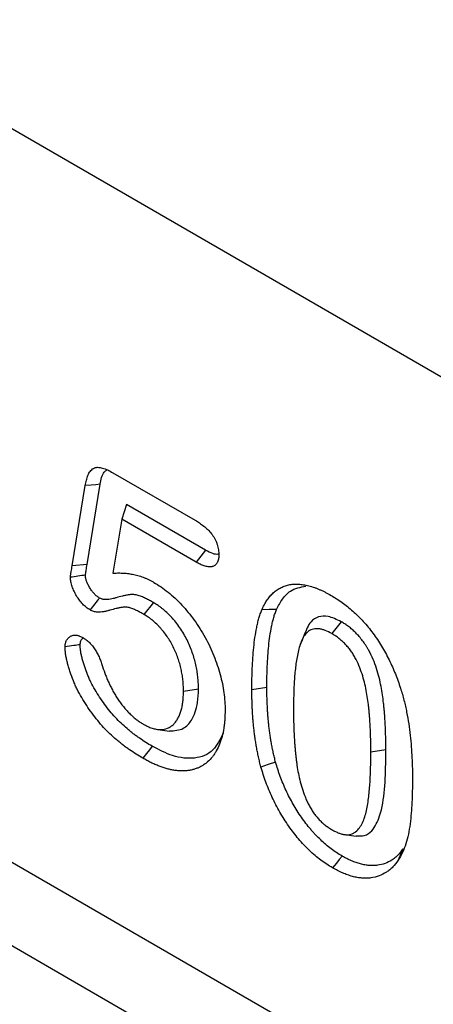
# Model space of a CAD drawing. Extents: x 77302 to 78972, y -7184 to -5194.
# Drawn here: x 78631 to 78659, y -6846 to -6781 of the extents above; entities that cross this region are included whole.
import ezdxf

# ---------------------------------------------------------------- set-up
doc = ezdxf.new("R2010")
doc.units = 0
doc.layers.add('DUENN', color=4, linetype='CONTINUOUS')
doc.layers.add('SICHTBAR', color=7, linetype='CONTINUOUS')

msp = doc.modelspace()

# ---------------------------------------------------------------- linework, layer by layer
at = {"layer": 'DUENN'}
for p, q in [((78701.895, -6883.3), (78441.179, -6732.792)), ((78637.481, -6811.207), (78642.898, -6814.334)), ((78634.802, -6817.323), (78635.666, -6812.051)), ((78635.784, -6817.238), (78636.647, -6811.97)), ((78638.38, -6813.296), (78638.059, -6814.25)), ((78643.578, -6816.297), (78638.38, -6813.296)), ((78638.059, -6814.25), (78637.472, -6817.806)), ((78642.959, -6817.079), (78638.059, -6814.25)), ((78635.784, -6817.238), (78634.802, -6817.323)), ((78640.156, -6819.74), (78639.525, -6820.516)), ((78652.495, -6820.993), (78651.871, -6821.772)), ((78643.109, -6825.416), (78642.122, -6825.568)), ((78647.606, -6825.319), (78646.619, -6825.472)), ((78640.447, -6828.066), (78641.207, -6828.17)), ((78655.428, -6829.396), (78654.441, -6829.55)), ((78652.726, -6834.971), (78653.48, -6835.074)), ((78656.551, -6835.913), (78656.24, -6836.661))]:
    msp.add_line(p, q, dxfattribs=at)
at = {"layer": 'DUENN', "flags": 128}
for points in [[(78636.647, -6811.97), (78636.353, -6811.994), (78636.058, -6812.018), (78635.666, -6812.051)], [(78643.578, -6816.297), (78643.269, -6816.688), (78642.959, -6817.079)], [(78648.238, -6820.188), (78647.757, -6820.196), (78647.276, -6820.203)], [(78650.06, -6821.859), (78649.92, -6822.201), (78649.78, -6822.544)], [(78640.066, -6829.172), (78639.879, -6829.406), (78639.692, -6829.64), (78639.443, -6829.952)], [(78648.178, -6830.218), (78647.697, -6830.375), (78647.215, -6830.533)], [(78652.555, -6836.382), (78652.366, -6836.615), (78652.178, -6836.848), (78651.926, -6837.159)]]:
    msp.add_lwpolyline(points, dxfattribs=at)
at = {"layer": 'DUENN'}
for points, knots in [([(78635.666, -6812.051), (78635.688, -6811.934), (78635.71, -6811.817), (78635.752, -6811.648), (78635.767, -6811.594), (78635.801, -6811.487), (78635.82, -6811.436), (78635.883, -6811.287), (78635.932, -6811.196), (78636.021, -6811.077), (78636.053, -6811.04), (78636.122, -6810.975), (78636.16, -6810.946), (78636.241, -6810.9), (78636.285, -6810.883), (78636.355, -6810.865), (78636.379, -6810.86), (78636.428, -6810.854), (78636.453, -6810.852), (78636.529, -6810.851), (78636.582, -6810.856), (78636.69, -6810.873), (78636.745, -6810.886), (78636.856, -6810.916), (78636.912, -6810.935), (78637.025, -6810.978), (78637.081, -6811.002), (78637.252, -6811.082), (78637.367, -6811.145), (78637.481, -6811.207)], [0, 0, 0, 0, 0.125, 0.125, 0.1875, 0.1875, 0.25, 0.25, 0.375, 0.375, 0.4375, 0.4375, 0.5, 0.5, 0.5625, 0.5625, 0.59375, 0.59375, 0.625, 0.625, 0.6875, 0.6875, 0.75, 0.75, 0.8125, 0.8125, 0.875, 0.875, 1, 1, 1, 1]), ([(78636.647, -6811.97), (78636.702, -6811.661), (78636.774, -6811.259), (78637.02, -6811.062), (78637.077, -6811.017)], [0, 0, 0, 0, 0.768074, 1, 1, 1, 1]), ([(78642.898, -6814.334), (78642.991, -6814.391), (78643.084, -6814.447), (78643.223, -6814.538), (78643.269, -6814.57), (78643.361, -6814.636), (78643.407, -6814.671), (78643.544, -6814.78), (78643.635, -6814.859), (78643.81, -6815.033), (78643.895, -6815.127), (78644.014, -6815.279), (78644.052, -6815.332), (78644.124, -6815.442), (78644.158, -6815.499), (78644.221, -6815.614), (78644.249, -6815.673), (78644.3, -6815.793), (78644.322, -6815.853), (78644.361, -6815.973), (78644.378, -6816.033), (78644.406, -6816.152), (78644.418, -6816.211), (78644.442, -6816.383), (78644.446, -6816.493), (78644.45, -6816.603)], [0, 0, 0, 0, 0.125, 0.125, 0.1875, 0.1875, 0.25, 0.25, 0.375, 0.375, 0.5, 0.5, 0.5625, 0.5625, 0.625, 0.625, 0.6875, 0.6875, 0.75, 0.75, 0.8125, 0.8125, 0.875, 0.875, 1, 1, 1, 1]), ([(78644.447, -6816.532), (78644.425, -6816.542), (78644.32, -6816.594), (78644.014, -6816.525), (78643.74, -6816.381), (78643.578, -6816.297)], [0, 0, 0, 0, 0.094751, 0.468507, 1, 1, 1, 1]), ([(78644.45, -6816.603), (78644.448, -6816.653), (78644.445, -6816.702), (78644.439, -6816.775), (78644.437, -6816.799), (78644.43, -6816.847), (78644.427, -6816.87), (78644.413, -6816.938), (78644.402, -6816.98), (78644.372, -6817.06), (78644.354, -6817.097), (78644.313, -6817.164), (78644.289, -6817.194), (78644.238, -6817.248), (78644.21, -6817.273), (78644.151, -6817.316), (78644.12, -6817.334), (78644.069, -6817.355), (78644.052, -6817.362), (78644.017, -6817.372), (78643.999, -6817.376), (78643.906, -6817.394), (78643.826, -6817.395), (78643.661, -6817.377), (78643.576, -6817.356), (78643.402, -6817.298), (78643.314, -6817.26), (78643.137, -6817.174), (78643.048, -6817.127), (78642.959, -6817.079)], [0, 0, 0, 0, 0.0625, 0.0625, 0.09375, 0.09375, 0.125, 0.125, 0.1875, 0.1875, 0.25, 0.25, 0.3125, 0.3125, 0.375, 0.375, 0.4375, 0.4375, 0.46875, 0.46875, 0.5, 0.5, 0.625, 0.625, 0.75, 0.75, 0.875, 0.875, 1, 1, 1, 1]), ([(78634.689, -6818.077), (78634.69, -6818.06), (78634.691, -6818.044), (78634.694, -6818.011), (78634.696, -6817.995), (78634.702, -6817.947), (78634.707, -6817.916), (78634.714, -6817.869), (78634.717, -6817.853), (78634.722, -6817.822), (78634.724, -6817.807), (78634.732, -6817.76), (78634.737, -6817.729), (78634.762, -6817.573), (78634.782, -6817.448), (78634.802, -6817.323)], [0, 0, 0, 0, 0.0625, 0.0625, 0.125, 0.125, 0.25, 0.25, 0.3125, 0.3125, 0.375, 0.375, 0.5, 0.5, 1, 1, 1, 1]), ([(78635.677, -6817.93), (78635.677, -6817.925), (78635.677, -6817.92), (78635.679, -6817.902), (78635.68, -6817.891), (78635.685, -6817.855), (78635.689, -6817.828), (78635.696, -6817.784), (78635.698, -6817.768), (78635.703, -6817.737), (78635.706, -6817.722), (78635.714, -6817.675), (78635.719, -6817.644), (78635.744, -6817.488), (78635.764, -6817.362), (78635.784, -6817.238)], [0.0392337, 0.0392337, 0.0392337, 0.0392337, 0.0625, 0.0625, 0.125, 0.125, 0.25, 0.25, 0.3125, 0.3125, 0.375, 0.375, 0.5, 0.5, 0.9986681, 0.9986681, 0.9986681, 0.9986681]), ([(78635.677, -6817.93), (78635.512, -6817.954), (78635.347, -6817.979), (78635.183, -6818.003), (78635.018, -6818.028), (78634.853, -6818.052), (78634.689, -6818.077)], [0, 0, 0, 0, 0.000693303, 0.000693303, 0.000693303, 0.001386605, 0.001386605, 0.001386605, 0.001386605]), ([(78635.978, -6820.218), (78635.897, -6820.166), (78635.815, -6820.113), (78635.696, -6820.02), (78635.656, -6819.986), (78635.578, -6819.915), (78635.54, -6819.877), (78635.426, -6819.759), (78635.354, -6819.673), (78635.218, -6819.492), (78635.155, -6819.396), (78635.065, -6819.249), (78635.036, -6819.199), (78634.981, -6819.098), (78634.955, -6819.048), (78634.88, -6818.893), (78634.835, -6818.789), (78634.762, -6818.579), (78634.733, -6818.473), (78634.711, -6818.346), (78634.708, -6818.321), (78634.702, -6818.271), (78634.7, -6818.247), (78634.694, -6818.173), (78634.691, -6818.125), (78634.689, -6818.077)], [0, 0, 0, 0, 0.125, 0.125, 0.1875, 0.1875, 0.25, 0.25, 0.375, 0.375, 0.5, 0.5, 0.5625, 0.5625, 0.625, 0.625, 0.75, 0.75, 0.875, 0.875, 0.90625, 0.90625, 0.9375, 0.9375, 1, 1, 1, 1]), ([(78636.598, -6819.435), (78636.529, -6819.39), (78636.47, -6819.351), (78636.397, -6819.294), (78636.371, -6819.272), (78636.317, -6819.223), (78636.29, -6819.197), (78636.21, -6819.113), (78636.158, -6819.051), (78636.061, -6818.921), (78636.013, -6818.85), (78635.944, -6818.735), (78635.921, -6818.696), (78635.879, -6818.619), (78635.859, -6818.58), (78635.803, -6818.466), (78635.771, -6818.391), (78635.722, -6818.25), (78635.704, -6818.183), (78635.692, -6818.111), (78635.69, -6818.096), (78635.686, -6818.064), (78635.684, -6818.046), (78635.68, -6817.998), (78635.678, -6817.966), (78635.677, -6817.93)], [0.0141803, 0.0141803, 0.0141803, 0.0141803, 0.125, 0.125, 0.1875, 0.1875, 0.25, 0.25, 0.375, 0.375, 0.5, 0.5, 0.5625, 0.5625, 0.625, 0.625, 0.75, 0.75, 0.875, 0.875, 0.90625, 0.90625, 0.9375, 0.9375, 0.9860254, 0.9860254, 0.9860254, 0.9860254]), ([(78637.472, -6817.806), (78637.576, -6817.8), (78637.68, -6817.794), (78637.839, -6817.79), (78637.892, -6817.79), (78637.999, -6817.792), (78638.053, -6817.794), (78638.161, -6817.799), (78638.216, -6817.803), (78638.325, -6817.811), (78638.38, -6817.817), (78638.491, -6817.829), (78638.546, -6817.837), (78638.658, -6817.855), (78638.714, -6817.865), (78638.828, -6817.888), (78638.884, -6817.9), (78638.999, -6817.927), (78639.056, -6817.941), (78639.171, -6817.973), (78639.229, -6817.99), (78639.345, -6818.029), (78639.404, -6818.049), (78639.521, -6818.093), (78639.58, -6818.116), (78639.698, -6818.165), (78639.757, -6818.191), (78639.846, -6818.233), (78639.875, -6818.247), (78639.935, -6818.277), (78639.964, -6818.293), (78640.054, -6818.34), (78640.113, -6818.373), (78640.173, -6818.406)], [0, 0, 0, 0, 0.125, 0.125, 0.1875, 0.1875, 0.25, 0.25, 0.3125, 0.3125, 0.375, 0.375, 0.4375, 0.4375, 0.5, 0.5, 0.5625, 0.5625, 0.625, 0.625, 0.6875, 0.6875, 0.75, 0.75, 0.8125, 0.8125, 0.875, 0.875, 0.90625, 0.90625, 0.9375, 0.9375, 1, 1, 1, 1]), ([(78640.173, -6818.406), (78640.331, -6818.503), (78640.489, -6818.6), (78640.802, -6818.812), (78640.957, -6818.928), (78641.263, -6819.175), (78641.415, -6819.306), (78641.716, -6819.587), (78641.865, -6819.738), (78642.302, -6820.208), (78642.577, -6820.542), (78642.963, -6821.074), (78643.087, -6821.256), (78643.326, -6821.633), (78643.441, -6821.829), (78643.656, -6822.222), (78643.757, -6822.42), (78643.948, -6822.82), (78644.037, -6823.022), (78644.202, -6823.428), (78644.277, -6823.635), (78644.415, -6824.046), (78644.478, -6824.25), (78644.643, -6824.858), (78644.726, -6825.258), (78644.809, -6825.85), (78644.829, -6826.044), (78644.853, -6826.424), (78644.856, -6826.609), (78644.86, -6826.795)], [0, 0, 0, 0, 0.0625, 0.0625, 0.125, 0.125, 0.1875, 0.1875, 0.25, 0.25, 0.375, 0.375, 0.4375, 0.4375, 0.5, 0.5, 0.5625, 0.5625, 0.625, 0.625, 0.6875, 0.6875, 0.75, 0.75, 0.875, 0.875, 0.9375, 0.9375, 1, 1, 1, 1]), ([(78647.276, -6820.203), (78647.324, -6820.101), (78647.372, -6819.998), (78647.45, -6819.851), (78647.477, -6819.803), (78647.532, -6819.709), (78647.561, -6819.663), (78647.649, -6819.528), (78647.712, -6819.442), (78647.844, -6819.281), (78647.914, -6819.205), (78648.062, -6819.064), (78648.139, -6818.999), (78648.301, -6818.88), (78648.385, -6818.827), (78648.562, -6818.733), (78648.653, -6818.691), (78648.843, -6818.623), (78648.942, -6818.595), (78649.144, -6818.552), (78649.248, -6818.537), (78649.408, -6818.526), (78649.462, -6818.525), (78649.572, -6818.524), (78649.627, -6818.525), (78649.738, -6818.53), (78649.794, -6818.534), (78649.907, -6818.544), (78649.964, -6818.552), (78650.079, -6818.57), (78650.138, -6818.582), (78650.255, -6818.608), (78650.314, -6818.622), (78650.432, -6818.653), (78650.491, -6818.669), (78650.61, -6818.705), (78650.67, -6818.724), (78650.79, -6818.766), (78650.85, -6818.789), (78650.971, -6818.837), (78651.032, -6818.862), (78651.153, -6818.915), (78651.214, -6818.943), (78651.336, -6819.001), (78651.397, -6819.031), (78651.581, -6819.126), (78651.703, -6819.194), (78651.826, -6819.262)], [0, 0, 0, 0, 0.0625, 0.0625, 0.09375, 0.09375, 0.125, 0.125, 0.1875, 0.1875, 0.25, 0.25, 0.3125, 0.3125, 0.375, 0.375, 0.4375, 0.4375, 0.5, 0.5, 0.5625, 0.5625, 0.59375, 0.59375, 0.625, 0.625, 0.65625, 0.65625, 0.6875, 0.6875, 0.71875, 0.71875, 0.75, 0.75, 0.78125, 0.78125, 0.8125, 0.8125, 0.84375, 0.84375, 0.875, 0.875, 0.90625, 0.90625, 0.9375, 0.9375, 1, 1, 1, 1]), ([(78648.238, -6820.188), (78648.362, -6819.953), (78648.61, -6819.482), (78649.2, -6818.846), (78649.805, -6818.725), (78650.166, -6818.653)], [0, 0, 0, 0, 0.288889, 0.57676, 1, 1, 1, 1]), ([(78636.598, -6819.435), (78636.495, -6819.566), (78636.391, -6819.696), (78636.288, -6819.827), (78636.185, -6819.957), (78636.081, -6820.088), (78635.978, -6820.218)], [0, 0, 0, 0, 0.000693328, 0.000693328, 0.000693328, 0.001386656, 0.001386656, 0.001386656, 0.001386656]), ([(78640.156, -6819.74), (78640.153, -6819.739), (78640.15, -6819.737), (78640.148, -6819.736), (78640.065, -6819.689), (78639.98, -6819.641), (78639.849, -6819.569), (78639.804, -6819.546), (78639.714, -6819.5), (78639.668, -6819.478), (78639.532, -6819.414), (78639.442, -6819.376), (78639.309, -6819.325), (78639.265, -6819.308), (78639.172, -6819.277), (78639.124, -6819.262), (78639.027, -6819.237), (78638.977, -6819.226), (78638.88, -6819.211), (78638.832, -6819.207), (78638.738, -6819.204), (78638.692, -6819.205), (78638.606, -6819.213), (78638.567, -6819.219), (78638.492, -6819.231), (78638.459, -6819.237), (78638.389, -6819.249), (78638.353, -6819.255), (78638.247, -6819.275), (78638.174, -6819.291), (78637.965, -6819.343), (78637.833, -6819.381), (78637.636, -6819.436), (78637.57, -6819.454), (78637.442, -6819.486), (78637.378, -6819.501), (78637.252, -6819.524), (78637.19, -6819.532), (78637.095, -6819.538), (78637.064, -6819.54), (78637, -6819.54), (78636.967, -6819.539), (78636.905, -6819.535), (78636.876, -6819.531), (78636.82, -6819.521), (78636.794, -6819.515), (78636.725, -6819.493), (78636.668, -6819.468), (78636.598, -6819.435)], [-0.0019819, -0.0019819, -0.0019819, -0.0019819, 0, 0, 0, 0.0625, 0.0625, 0.09375, 0.09375, 0.125, 0.125, 0.1875, 0.1875, 0.21875, 0.21875, 0.25, 0.25, 0.28125, 0.28125, 0.3125, 0.3125, 0.34375, 0.34375, 0.375, 0.375, 0.40625, 0.40625, 0.4375, 0.4375, 0.5, 0.5, 0.625, 0.625, 0.6875, 0.6875, 0.75, 0.75, 0.8125, 0.8125, 0.84375, 0.84375, 0.875, 0.875, 0.90625, 0.90625, 0.9375, 0.9375, 0.993036, 0.993036, 0.993036, 0.993036]), ([(78651.826, -6819.262), (78651.947, -6819.335), (78652.068, -6819.408), (78652.309, -6819.562), (78652.43, -6819.642), (78652.79, -6819.901), (78653.028, -6820.093), (78653.378, -6820.406), (78653.494, -6820.514), (78653.722, -6820.738), (78653.835, -6820.855), (78654.055, -6821.097), (78654.164, -6821.222), (78654.376, -6821.479), (78654.48, -6821.612), (78654.68, -6821.883), (78654.778, -6822.023), (78654.967, -6822.307), (78655.059, -6822.451), (78655.236, -6822.743), (78655.321, -6822.892), (78655.485, -6823.192), (78655.563, -6823.344), (78655.79, -6823.802), (78655.929, -6824.112), (78656.116, -6824.579), (78656.174, -6824.735), (78656.286, -6825.048), (78656.34, -6825.204), (78656.393, -6825.36)], [0, 0, 0, 0, 0.0625, 0.0625, 0.125, 0.125, 0.25, 0.25, 0.3125, 0.3125, 0.375, 0.375, 0.4375, 0.4375, 0.5, 0.5, 0.5625, 0.5625, 0.625, 0.625, 0.6875, 0.6875, 0.75, 0.75, 0.875, 0.875, 0.9375, 0.9375, 1, 1, 1, 1]), ([(78639.525, -6820.516), (78639.443, -6820.469), (78639.36, -6820.422), (78639.237, -6820.356), (78639.196, -6820.334), (78639.114, -6820.292), (78639.073, -6820.272), (78638.95, -6820.215), (78638.868, -6820.18), (78638.746, -6820.133), (78638.706, -6820.118), (78638.625, -6820.091), (78638.585, -6820.078), (78638.505, -6820.057), (78638.466, -6820.049), (78638.389, -6820.037), (78638.351, -6820.034), (78638.276, -6820.031), (78638.24, -6820.033), (78638.168, -6820.039), (78638.133, -6820.044), (78638.064, -6820.055), (78638.03, -6820.061), (78637.961, -6820.074), (78637.926, -6820.08), (78637.823, -6820.099), (78637.755, -6820.114), (78637.554, -6820.163), (78637.423, -6820.202), (78637.224, -6820.257), (78637.158, -6820.275), (78637.024, -6820.308), (78636.957, -6820.324), (78636.819, -6820.349), (78636.749, -6820.358), (78636.641, -6820.366), (78636.605, -6820.367), (78636.531, -6820.367), (78636.494, -6820.366), (78636.418, -6820.361), (78636.38, -6820.357), (78636.302, -6820.343), (78636.263, -6820.334), (78636.143, -6820.296), (78636.06, -6820.257), (78635.978, -6820.218)], [0, 0, 0, 0, 0.0625, 0.0625, 0.09375, 0.09375, 0.125, 0.125, 0.1875, 0.1875, 0.21875, 0.21875, 0.25, 0.25, 0.28125, 0.28125, 0.3125, 0.3125, 0.34375, 0.34375, 0.375, 0.375, 0.40625, 0.40625, 0.4375, 0.4375, 0.5, 0.5, 0.625, 0.625, 0.6875, 0.6875, 0.75, 0.75, 0.8125, 0.8125, 0.84375, 0.84375, 0.875, 0.875, 0.90625, 0.90625, 0.9375, 0.9375, 1, 1, 1, 1]), ([(78643.109, -6825.416), (78643.109, -6825.413), (78643.109, -6825.409), (78643.109, -6825.406), (78643.107, -6825.296), (78643.105, -6825.182), (78643.098, -6825.005), (78643.095, -6824.945), (78643.087, -6824.821), (78643.082, -6824.758), (78643.064, -6824.569), (78643.048, -6824.442), (78643.009, -6824.186), (78642.986, -6824.057), (78642.931, -6823.793), (78642.9, -6823.658), (78642.826, -6823.387), (78642.785, -6823.251), (78642.648, -6822.841), (78642.538, -6822.567), (78642.28, -6822.022), (78642.13, -6821.75), (78641.872, -6821.359), (78641.782, -6821.234), (78641.594, -6820.993), (78641.498, -6820.878), (78641.352, -6820.716), (78641.303, -6820.664), (78641.205, -6820.561), (78641.154, -6820.511), (78641.001, -6820.362), (78640.895, -6820.266), (78640.734, -6820.134), (78640.681, -6820.092), (78640.572, -6820.011), (78640.517, -6819.973), (78640.358, -6819.865), (78640.258, -6819.803), (78640.163, -6819.745), (78640.161, -6819.743), (78640.158, -6819.742), (78640.156, -6819.74)], [-0.001971, -0.001971, -0.001971, -0.001971, 0, 0, 0, 0.0625, 0.0625, 0.09375, 0.09375, 0.125, 0.125, 0.1875, 0.1875, 0.25, 0.25, 0.3125, 0.3125, 0.375, 0.375, 0.5, 0.5, 0.625, 0.625, 0.6875, 0.6875, 0.75, 0.75, 0.78125, 0.78125, 0.8125, 0.8125, 0.875, 0.875, 0.90625, 0.90625, 0.9375, 0.9375, 1, 1, 1, 1.001729, 1.001729, 1.001729, 1.001729]), ([(78646.619, -6825.472), (78646.621, -6825.234), (78646.622, -6824.996), (78646.628, -6824.642), (78646.63, -6824.524), (78646.638, -6824.29), (78646.642, -6824.173), (78646.657, -6823.824), (78646.67, -6823.593), (78646.701, -6823.135), (78646.719, -6822.908), (78646.765, -6822.46), (78646.792, -6822.239), (78646.856, -6821.804), (78646.892, -6821.59), (78646.956, -6821.276), (78646.978, -6821.173), (78647.027, -6820.969), (78647.052, -6820.868), (78647.109, -6820.671), (78647.14, -6820.575), (78647.206, -6820.387), (78647.241, -6820.295), (78647.276, -6820.203)], [0, 0, 0, 0, 0.125, 0.125, 0.1875, 0.1875, 0.25, 0.25, 0.375, 0.375, 0.5, 0.5, 0.625, 0.625, 0.75, 0.75, 0.8125, 0.8125, 0.875, 0.875, 0.9375, 0.9375, 1, 1, 1, 1]), ([(78647.606, -6825.319), (78647.607, -6825.082), (78647.609, -6824.847), (78647.614, -6824.499), (78647.617, -6824.384), (78647.624, -6824.154), (78647.629, -6824.039), (78647.644, -6823.695), (78647.656, -6823.467), (78647.686, -6823.017), (78647.705, -6822.795), (78647.75, -6822.358), (78647.776, -6822.142), (78647.837, -6821.719), (78647.873, -6821.512), (78647.934, -6821.208), (78647.956, -6821.108), (78648.003, -6820.911), (78648.027, -6820.815), (78648.081, -6820.63), (78648.109, -6820.541), (78648.172, -6820.364), (78648.205, -6820.277), (78648.238, -6820.188)], [0.0004886, 0.0004886, 0.0004886, 0.0004886, 0.125, 0.125, 0.1875, 0.1875, 0.25, 0.25, 0.375, 0.375, 0.5, 0.5, 0.625, 0.625, 0.75, 0.75, 0.8125, 0.8125, 0.875, 0.875, 0.9375, 0.9375, 0.9978765, 0.9978765, 0.9978765, 0.9978765]), ([(78642.122, -6825.568), (78642.12, -6825.458), (78642.118, -6825.347), (78642.111, -6825.18), (78642.109, -6825.124), (78642.101, -6825.012), (78642.097, -6824.955), (78642.081, -6824.783), (78642.066, -6824.667), (78642.03, -6824.432), (78642.009, -6824.313), (78641.96, -6824.075), (78641.931, -6823.954), (78641.866, -6823.712), (78641.829, -6823.59), (78641.706, -6823.224), (78641.609, -6822.98), (78641.381, -6822.501), (78641.251, -6822.265), (78641.031, -6821.932), (78640.954, -6821.824), (78640.793, -6821.617), (78640.709, -6821.518), (78640.581, -6821.375), (78640.537, -6821.329), (78640.45, -6821.238), (78640.405, -6821.193), (78640.271, -6821.063), (78640.18, -6820.981), (78640.042, -6820.867), (78639.995, -6820.831), (78639.902, -6820.761), (78639.855, -6820.728), (78639.714, -6820.632), (78639.619, -6820.574), (78639.525, -6820.516)], [0, 0, 0, 0, 0.0625, 0.0625, 0.09375, 0.09375, 0.125, 0.125, 0.1875, 0.1875, 0.25, 0.25, 0.3125, 0.3125, 0.375, 0.375, 0.5, 0.5, 0.625, 0.625, 0.6875, 0.6875, 0.75, 0.75, 0.78125, 0.78125, 0.8125, 0.8125, 0.875, 0.875, 0.90625, 0.90625, 0.9375, 0.9375, 1, 1, 1, 1]), ([(78652.495, -6820.993), (78652.202, -6820.85), (78651.667, -6820.59), (78650.973, -6820.625), (78650.395, -6821.012), (78650.188, -6821.544), (78650.063, -6821.862)], [0, 0, 0, 0, 0.258823, 0.47152, 0.684016, 1, 1, 1, 1]), ([(78651.871, -6821.772), (78651.729, -6821.696), (78651.587, -6821.62), (78651.379, -6821.541), (78651.311, -6821.519), (78651.174, -6821.483), (78651.107, -6821.469), (78650.906, -6821.441), (78650.781, -6821.448), (78650.549, -6821.501), (78650.44, -6821.549), (78650.253, -6821.686), (78650.17, -6821.773), (78650.025, -6821.971), (78649.962, -6822.082), (78649.855, -6822.32), (78649.809, -6822.449), (78649.726, -6822.713), (78649.69, -6822.851), (78649.592, -6823.271), (78649.544, -6823.564), (78649.467, -6824.166), (78649.437, -6824.473), (78649.393, -6825.1), (78649.379, -6825.418), (78649.362, -6826.06), (78649.359, -6826.385), (78649.357, -6826.71)], [0, 0, 0, 0, 0.0625, 0.0625, 0.09375, 0.09375, 0.125, 0.125, 0.1875, 0.1875, 0.25, 0.25, 0.3125, 0.3125, 0.375, 0.375, 0.4375, 0.4375, 0.5, 0.5, 0.625, 0.625, 0.75, 0.75, 0.875, 0.875, 1, 1, 1, 1]), ([(78655.428, -6829.396), (78655.428, -6829.234), (78655.427, -6829.069), (78655.423, -6828.735), (78655.419, -6828.567), (78655.409, -6828.232), (78655.403, -6828.064), (78655.388, -6827.727), (78655.38, -6827.557), (78655.364, -6827.297), (78655.358, -6827.21), (78655.344, -6827.036), (78655.337, -6826.95), (78655.322, -6826.777), (78655.315, -6826.689), (78655.297, -6826.512), (78655.288, -6826.423), (78655.257, -6826.154), (78655.233, -6825.977), (78655.18, -6825.613), (78655.15, -6825.428), (78655.077, -6825.051), (78655.036, -6824.86), (78654.938, -6824.47), (78654.881, -6824.271), (78654.749, -6823.869), (78654.673, -6823.666), (78654.501, -6823.259), (78654.404, -6823.052), (78654.262, -6822.795), (78654.232, -6822.743), (78654.171, -6822.64), (78654.139, -6822.588), (78654.04, -6822.435), (78653.972, -6822.338), (78653.832, -6822.151), (78653.758, -6822.059), (78653.605, -6821.884), (78653.527, -6821.8), (78653.41, -6821.684), (78653.371, -6821.647), (78653.293, -6821.574), (78653.255, -6821.539), (78653.176, -6821.471), (78653.136, -6821.437), (78653.055, -6821.37), (78653.014, -6821.338), (78652.932, -6821.276), (78652.891, -6821.246), (78652.81, -6821.19), (78652.769, -6821.163), (78652.65, -6821.086), (78652.575, -6821.041), (78652.505, -6820.999), (78652.502, -6820.997), (78652.498, -6820.995), (78652.495, -6820.993)], [0, 0, 0, 0, 0.0625, 0.0625, 0.125, 0.125, 0.1875, 0.1875, 0.25, 0.25, 0.28125, 0.28125, 0.3125, 0.3125, 0.34375, 0.34375, 0.375, 0.375, 0.4375, 0.4375, 0.5, 0.5, 0.5625, 0.5625, 0.625, 0.625, 0.6875, 0.6875, 0.75, 0.75, 0.765625, 0.765625, 0.78125, 0.78125, 0.8125, 0.8125, 0.84375, 0.84375, 0.875, 0.875, 0.890625, 0.890625, 0.90625, 0.90625, 0.921875, 0.921875, 0.9375, 0.9375, 0.953125, 0.953125, 0.96875, 0.96875, 1, 1, 1, 1.001444, 1.001444, 1.001444, 1.001444]), ([(78634.337, -6822.651), (78634.34, -6822.609), (78634.342, -6822.567), (78634.348, -6822.506), (78634.35, -6822.486), (78634.356, -6822.447), (78634.36, -6822.428), (78634.38, -6822.335), (78634.406, -6822.268), (78634.472, -6822.151), (78634.512, -6822.101), (78634.579, -6822.036), (78634.603, -6822.016), (78634.652, -6821.979), (78634.678, -6821.963), (78634.731, -6821.933), (78634.759, -6821.92), (78634.816, -6821.898), (78634.846, -6821.889), (78634.939, -6821.87), (78635.005, -6821.867), (78635.109, -6821.879), (78635.145, -6821.886), (78635.199, -6821.9), (78635.217, -6821.905), (78635.254, -6821.917), (78635.272, -6821.924), (78635.364, -6821.96), (78635.439, -6821.999), (78635.514, -6822.039)], [0, 0, 0, 0, 0.0625, 0.0625, 0.09375, 0.09375, 0.125, 0.125, 0.25, 0.25, 0.375, 0.375, 0.4375, 0.4375, 0.5, 0.5, 0.5625, 0.5625, 0.625, 0.625, 0.75, 0.75, 0.8125, 0.8125, 0.84375, 0.84375, 0.875, 0.875, 1, 1, 1, 1]), ([(78635.325, -6822.5), (78635.336, -6822.412), (78635.358, -6822.236), (78635.446, -6822.112), (78635.508, -6822.082), (78635.509, -6822.081)], [0, 0, 0, 0, 0.493214, 0.988215, 1, 1, 1, 1]), ([(78635.514, -6822.039), (78635.586, -6822.084), (78635.659, -6822.129), (78635.766, -6822.209), (78635.802, -6822.238), (78635.872, -6822.299), (78635.907, -6822.331), (78636.01, -6822.433), (78636.075, -6822.507), (78636.2, -6822.665), (78636.259, -6822.748), (78636.37, -6822.92), (78636.422, -6823.009), (78636.517, -6823.19), (78636.56, -6823.283), (78636.621, -6823.422), (78636.64, -6823.469), (78636.676, -6823.562), (78636.694, -6823.609), (78636.743, -6823.749), (78636.773, -6823.843), (78636.803, -6823.937)], [0, 0, 0, 0, 0.125, 0.125, 0.1875, 0.1875, 0.25, 0.25, 0.375, 0.375, 0.5, 0.5, 0.625, 0.625, 0.75, 0.75, 0.8125, 0.8125, 0.875, 0.875, 1, 1, 1, 1]), ([(78654.441, -6829.55), (78654.441, -6829.387), (78654.44, -6829.225), (78654.436, -6828.897), (78654.432, -6828.733), (78654.422, -6828.402), (78654.416, -6828.236), (78654.402, -6827.903), (78654.394, -6827.736), (78654.378, -6827.484), (78654.372, -6827.4), (78654.359, -6827.23), (78654.352, -6827.146), (78654.338, -6826.975), (78654.33, -6826.89), (78654.313, -6826.719), (78654.304, -6826.633), (78654.274, -6826.375), (78654.251, -6826.201), (78654.2, -6825.852), (78654.171, -6825.676), (78654.103, -6825.322), (78654.064, -6825.143), (78653.974, -6824.782), (78653.922, -6824.601), (78653.802, -6824.238), (78653.735, -6824.056), (78653.582, -6823.694), (78653.496, -6823.514), (78653.376, -6823.296), (78653.352, -6823.253), (78653.301, -6823.167), (78653.275, -6823.125), (78653.194, -6823), (78653.137, -6822.919), (78653.019, -6822.762), (78652.958, -6822.686), (78652.832, -6822.541), (78652.767, -6822.472), (78652.668, -6822.373), (78652.634, -6822.341), (78652.567, -6822.278), (78652.533, -6822.248), (78652.465, -6822.188), (78652.431, -6822.159), (78652.362, -6822.102), (78652.327, -6822.075), (78652.258, -6822.023), (78652.223, -6821.997), (78652.153, -6821.949), (78652.117, -6821.925), (78652.012, -6821.857), (78651.942, -6821.815), (78651.871, -6821.772)], [0, 0, 0, 0, 0.0625, 0.0625, 0.125, 0.125, 0.1875, 0.1875, 0.25, 0.25, 0.28125, 0.28125, 0.3125, 0.3125, 0.34375, 0.34375, 0.375, 0.375, 0.4375, 0.4375, 0.5, 0.5, 0.5625, 0.5625, 0.625, 0.625, 0.6875, 0.6875, 0.75, 0.75, 0.765625, 0.765625, 0.78125, 0.78125, 0.8125, 0.8125, 0.84375, 0.84375, 0.875, 0.875, 0.890625, 0.890625, 0.90625, 0.90625, 0.921875, 0.921875, 0.9375, 0.9375, 0.953125, 0.953125, 0.96875, 0.96875, 1, 1, 1, 1]), ([(78635.325, -6822.5), (78635.188, -6822.521), (78635.051, -6822.542), (78634.914, -6822.563), (78634.722, -6822.592), (78634.529, -6822.621), (78634.337, -6822.651)], [0, 0, 0, 0, 0.000577181, 0.000577181, 0.000577181, 0.001386331, 0.001386331, 0.001386331, 0.001386331]), ([(78639.443, -6829.952), (78639.296, -6829.866), (78639.15, -6829.781), (78638.859, -6829.597), (78638.713, -6829.499), (78638.495, -6829.347), (78638.422, -6829.296), (78638.277, -6829.191), (78638.205, -6829.138), (78638.061, -6829.027), (78637.989, -6828.97), (78637.846, -6828.853), (78637.775, -6828.794), (78637.562, -6828.612), (78637.421, -6828.486), (78637.143, -6828.221), (78637.006, -6828.082), (78636.739, -6827.791), (78636.608, -6827.639), (78636.354, -6827.326), (78636.23, -6827.165), (78635.989, -6826.835), (78635.871, -6826.667), (78635.643, -6826.324), (78635.533, -6826.149), (78635.324, -6825.793), (78635.224, -6825.611), (78635.087, -6825.334), (78635.043, -6825.241), (78634.96, -6825.055), (78634.92, -6824.961), (78634.805, -6824.679), (78634.736, -6824.49), (78634.642, -6824.207), (78634.613, -6824.113), (78634.556, -6823.924), (78634.529, -6823.83), (78634.48, -6823.643), (78634.457, -6823.55), (78634.416, -6823.364), (78634.398, -6823.272), (78634.377, -6823.135), (78634.371, -6823.09), (78634.361, -6823.001), (78634.356, -6822.956), (78634.346, -6822.825), (78634.342, -6822.738), (78634.337, -6822.651)], [0, 0, 0, 0, 0.0625, 0.0625, 0.125, 0.125, 0.15625, 0.15625, 0.1875, 0.1875, 0.21875, 0.21875, 0.25, 0.25, 0.3125, 0.3125, 0.375, 0.375, 0.4375, 0.4375, 0.5, 0.5, 0.5625, 0.5625, 0.625, 0.625, 0.6875, 0.6875, 0.71875, 0.71875, 0.75, 0.75, 0.8125, 0.8125, 0.84375, 0.84375, 0.875, 0.875, 0.90625, 0.90625, 0.9375, 0.9375, 0.953125, 0.953125, 0.96875, 0.96875, 1, 1, 1, 1]), ([(78640.066, -6829.172), (78639.922, -6829.088), (78639.782, -6829.006), (78639.51, -6828.834), (78639.371, -6828.741), (78639.159, -6828.594), (78639.089, -6828.544), (78638.952, -6828.445), (78638.884, -6828.395), (78638.751, -6828.293), (78638.684, -6828.239), (78638.549, -6828.129), (78638.481, -6828.072), (78638.279, -6827.899), (78638.148, -6827.782), (78637.891, -6827.538), (78637.766, -6827.411), (78637.522, -6827.145), (78637.403, -6827.006), (78637.167, -6826.716), (78637.052, -6826.566), (78636.826, -6826.258), (78636.715, -6826.099), (78636.503, -6825.78), (78636.402, -6825.619), (78636.211, -6825.295), (78636.122, -6825.131), (78636, -6824.885), (78635.961, -6824.802), (78635.886, -6824.635), (78635.85, -6824.551), (78635.747, -6824.296), (78635.684, -6824.123), (78635.597, -6823.862), (78635.569, -6823.775), (78635.517, -6823.601), (78635.492, -6823.515), (78635.447, -6823.345), (78635.427, -6823.261), (78635.391, -6823.098), (78635.376, -6823.019), (78635.358, -6822.905), (78635.353, -6822.869), (78635.345, -6822.795), (78635.341, -6822.758), (78635.333, -6822.65), (78635.329, -6822.577), (78635.325, -6822.5)], [0.0006407, 0.0006407, 0.0006407, 0.0006407, 0.0625, 0.0625, 0.125, 0.125, 0.15625, 0.15625, 0.1875, 0.1875, 0.21875, 0.21875, 0.25, 0.25, 0.3125, 0.3125, 0.375, 0.375, 0.4375, 0.4375, 0.5, 0.5, 0.5625, 0.5625, 0.625, 0.625, 0.6875, 0.6875, 0.71875, 0.71875, 0.75, 0.75, 0.8125, 0.8125, 0.84375, 0.84375, 0.875, 0.875, 0.90625, 0.90625, 0.9375, 0.9375, 0.953125, 0.953125, 0.96875, 0.96875, 0.9967442, 0.9967442, 0.9967442, 0.9967442]), ([(78636.803, -6823.937), (78636.866, -6824.125), (78636.929, -6824.314), (78637.019, -6824.549), (78637.037, -6824.596), (78637.076, -6824.69), (78637.095, -6824.737), (78637.156, -6824.877), (78637.198, -6824.97), (78637.286, -6825.156), (78637.332, -6825.248), (78637.426, -6825.431), (78637.475, -6825.522), (78637.577, -6825.702), (78637.629, -6825.791), (78637.739, -6825.966), (78637.795, -6826.052), (78637.911, -6826.222), (78637.971, -6826.305), (78638.093, -6826.469), (78638.155, -6826.548), (78638.284, -6826.703), (78638.349, -6826.777), (78638.484, -6826.921), (78638.552, -6826.99), (78638.691, -6827.125), (78638.761, -6827.19), (78638.902, -6827.314), (78638.974, -6827.372), (78639.082, -6827.454), (78639.118, -6827.48), (78639.19, -6827.531), (78639.227, -6827.555), (78639.336, -6827.626), (78639.409, -6827.671), (78639.482, -6827.717)], [0, 0, 0, 0, 0.125, 0.125, 0.15625, 0.15625, 0.1875, 0.1875, 0.25, 0.25, 0.3125, 0.3125, 0.375, 0.375, 0.4375, 0.4375, 0.5, 0.5, 0.5625, 0.5625, 0.625, 0.625, 0.6875, 0.6875, 0.75, 0.75, 0.8125, 0.8125, 0.875, 0.875, 0.90625, 0.90625, 0.9375, 0.9375, 1, 1, 1, 1]), ([(78641.206, -6828.167), (78641.525, -6828.146), (78642.117, -6828.109), (78642.749, -6827.414), (78643.068, -6826.491), (78643.098, -6825.715), (78643.109, -6825.416)], [0, 0, 0, 0, 0.266138, 0.49285, 0.804604, 1, 1, 1, 1]), ([(78648.178, -6830.218), (78648.152, -6830.112), (78648.125, -6830.009), (78648.087, -6829.854), (78648.074, -6829.801), (78648.05, -6829.697), (78648.038, -6829.645), (78648.004, -6829.49), (78647.983, -6829.386), (78647.941, -6829.176), (78647.922, -6829.07), (78647.884, -6828.859), (78647.866, -6828.754), (78647.832, -6828.547), (78647.817, -6828.445), (78647.788, -6828.239), (78647.775, -6828.136), (78647.75, -6827.93), (78647.738, -6827.826), (78647.716, -6827.621), (78647.705, -6827.519), (78647.687, -6827.316), (78647.679, -6827.216), (78647.664, -6827.014), (78647.658, -6826.914), (78647.646, -6826.711), (78647.641, -6826.61), (78647.631, -6826.408), (78647.626, -6826.308), (78647.619, -6826.109), (78647.616, -6826.01), (78647.609, -6825.715), (78647.608, -6825.518), (78647.606, -6825.319)], [0.0028687, 0.0028687, 0.0028687, 0.0028687, 0.0625, 0.0625, 0.09375, 0.09375, 0.125, 0.125, 0.1875, 0.1875, 0.25, 0.25, 0.3125, 0.3125, 0.375, 0.375, 0.4375, 0.4375, 0.5, 0.5, 0.5625, 0.5625, 0.625, 0.625, 0.6875, 0.6875, 0.75, 0.75, 0.8125, 0.8125, 0.875, 0.875, 0.9994159, 0.9994159, 0.9994159, 0.9994159]), ([(78656.393, -6825.36), (78656.434, -6825.492), (78656.474, -6825.624), (78656.551, -6825.887), (78656.587, -6826.018), (78656.654, -6826.28), (78656.684, -6826.41), (78656.742, -6826.67), (78656.77, -6826.8), (78656.848, -6827.188), (78656.893, -6827.444), (78656.969, -6827.952), (78657.002, -6828.204), (78657.057, -6828.704), (78657.08, -6828.952), (78657.118, -6829.444), (78657.133, -6829.689), (78657.157, -6830.174), (78657.165, -6830.415), (78657.175, -6830.892), (78657.177, -6831.129), (78657.178, -6831.367)], [0, 0, 0, 0, 0.0625, 0.0625, 0.125, 0.125, 0.1875, 0.1875, 0.25, 0.25, 0.375, 0.375, 0.5, 0.5, 0.625, 0.625, 0.75, 0.75, 0.875, 0.875, 1, 1, 1, 1]), ([(78639.482, -6827.717), (78639.579, -6827.769), (78639.676, -6827.822), (78639.82, -6827.89), (78639.868, -6827.912), (78639.963, -6827.949), (78640.01, -6827.966), (78640.104, -6827.996), (78640.151, -6828.009), (78640.244, -6828.031), (78640.29, -6828.041), (78640.382, -6828.058), (78640.427, -6828.064), (78640.516, -6828.073), (78640.56, -6828.075), (78640.776, -6828.076), (78640.936, -6828.04), (78641.119, -6827.964), (78641.155, -6827.947), (78641.225, -6827.911), (78641.26, -6827.892), (78641.326, -6827.849), (78641.358, -6827.826), (78641.42, -6827.776), (78641.45, -6827.749), (78641.535, -6827.664), (78641.588, -6827.6), (78641.685, -6827.464), (78641.73, -6827.391), (78641.813, -6827.238), (78641.851, -6827.157), (78641.919, -6826.987), (78641.948, -6826.898), (78642, -6826.713), (78642.022, -6826.617), (78642.059, -6826.419), (78642.075, -6826.318), (78642.099, -6826.111), (78642.106, -6826.004), (78642.117, -6825.788), (78642.119, -6825.678), (78642.122, -6825.568)], [0, 0, 0, 0, 0.0625, 0.0625, 0.09375, 0.09375, 0.125, 0.125, 0.15625, 0.15625, 0.1875, 0.1875, 0.21875, 0.21875, 0.25, 0.25, 0.375, 0.375, 0.40625, 0.40625, 0.4375, 0.4375, 0.46875, 0.46875, 0.5, 0.5, 0.5625, 0.5625, 0.625, 0.625, 0.6875, 0.6875, 0.75, 0.75, 0.8125, 0.8125, 0.875, 0.875, 0.9375, 0.9375, 1, 1, 1, 1]), ([(78647.215, -6830.533), (78647.187, -6830.423), (78647.159, -6830.312), (78647.118, -6830.146), (78647.105, -6830.091), (78647.079, -6829.981), (78647.066, -6829.926), (78647.03, -6829.761), (78647.008, -6829.652), (78646.965, -6829.434), (78646.945, -6829.325), (78646.906, -6829.108), (78646.887, -6829), (78646.852, -6828.784), (78646.836, -6828.677), (78646.806, -6828.463), (78646.792, -6828.357), (78646.766, -6828.144), (78646.754, -6828.038), (78646.732, -6827.827), (78646.721, -6827.722), (78646.702, -6827.513), (78646.693, -6827.409), (78646.678, -6827.201), (78646.672, -6827.098), (78646.66, -6826.892), (78646.654, -6826.789), (78646.644, -6826.584), (78646.64, -6826.481), (78646.632, -6826.278), (78646.629, -6826.176), (78646.622, -6825.873), (78646.621, -6825.673), (78646.619, -6825.472)], [0, 0, 0, 0, 0.0625, 0.0625, 0.09375, 0.09375, 0.125, 0.125, 0.1875, 0.1875, 0.25, 0.25, 0.3125, 0.3125, 0.375, 0.375, 0.4375, 0.4375, 0.5, 0.5, 0.5625, 0.5625, 0.625, 0.625, 0.6875, 0.6875, 0.75, 0.75, 0.8125, 0.8125, 0.875, 0.875, 1, 1, 1, 1]), ([(78649.357, -6826.71), (78649.357, -6826.876), (78649.357, -6827.041), (78649.361, -6827.374), (78649.365, -6827.541), (78649.375, -6827.877), (78649.381, -6828.046), (78649.395, -6828.384), (78649.403, -6828.554), (78649.418, -6828.81), (78649.424, -6828.896), (78649.437, -6829.068), (78649.444, -6829.154), (78649.458, -6829.326), (78649.465, -6829.413), (78649.481, -6829.586), (78649.49, -6829.674), (78649.51, -6829.849), (78649.52, -6829.936), (78649.542, -6830.113), (78649.554, -6830.201), (78649.591, -6830.466), (78649.619, -6830.645), (78649.684, -6831.004), (78649.722, -6831.186), (78649.809, -6831.551), (78649.859, -6831.735), (78649.974, -6832.104), (78650.04, -6832.29), (78650.151, -6832.566), (78650.189, -6832.659), (78650.272, -6832.842), (78650.316, -6832.933), (78650.386, -6833.067), (78650.411, -6833.111), (78650.461, -6833.199), (78650.486, -6833.243), (78650.539, -6833.329), (78650.566, -6833.372), (78650.62, -6833.457), (78650.648, -6833.499), (78650.706, -6833.581), (78650.736, -6833.622), (78650.796, -6833.701), (78650.827, -6833.739), (78650.922, -6833.853), (78650.986, -6833.927), (78651.119, -6834.065), (78651.187, -6834.131), (78651.29, -6834.224), (78651.325, -6834.254), (78651.395, -6834.312), (78651.43, -6834.34), (78651.501, -6834.396), (78651.536, -6834.422), (78651.607, -6834.474), (78651.643, -6834.499), (78651.75, -6834.57), (78651.821, -6834.613), (78651.893, -6834.655)], [0, 0, 0, 0, 0.0625, 0.0625, 0.125, 0.125, 0.1875, 0.1875, 0.25, 0.25, 0.28125, 0.28125, 0.3125, 0.3125, 0.34375, 0.34375, 0.375, 0.375, 0.40625, 0.40625, 0.4375, 0.4375, 0.5, 0.5, 0.5625, 0.5625, 0.625, 0.625, 0.6875, 0.6875, 0.71875, 0.71875, 0.75, 0.75, 0.765625, 0.765625, 0.78125, 0.78125, 0.796875, 0.796875, 0.8125, 0.8125, 0.828125, 0.828125, 0.84375, 0.84375, 0.875, 0.875, 0.90625, 0.90625, 0.921875, 0.921875, 0.9375, 0.9375, 0.953125, 0.953125, 0.96875, 0.96875, 1, 1, 1, 1]), ([(78644.86, -6826.795), (78644.854, -6827), (78644.849, -6827.204), (78644.831, -6827.504), (78644.823, -6827.602), (78644.801, -6827.796), (78644.788, -6827.891), (78644.743, -6828.172), (78644.704, -6828.352), (78644.612, -6828.7), (78644.558, -6828.867), (78644.432, -6829.184), (78644.361, -6829.333), (78644.242, -6829.544), (78644.201, -6829.612), (78644.115, -6829.744), (78644.069, -6829.808), (78643.926, -6829.989), (78643.822, -6830.098), (78643.655, -6830.245), (78643.597, -6830.291), (78643.478, -6830.377), (78643.416, -6830.418), (78643.29, -6830.492), (78643.225, -6830.526), (78643.091, -6830.587), (78643.022, -6830.614), (78642.882, -6830.663), (78642.811, -6830.685), (78642.666, -6830.724), (78642.592, -6830.739), (78642.441, -6830.765), (78642.364, -6830.774), (78642.208, -6830.788), (78642.129, -6830.792), (78641.969, -6830.794), (78641.888, -6830.791), (78641.723, -6830.778), (78641.64, -6830.769), (78641.472, -6830.746), (78641.387, -6830.731), (78641.216, -6830.693), (78641.129, -6830.671), (78640.999, -6830.636), (78640.955, -6830.623), (78640.868, -6830.598), (78640.824, -6830.584), (78640.693, -6830.542), (78640.605, -6830.511), (78640.427, -6830.441), (78640.338, -6830.403), (78640.16, -6830.324), (78640.07, -6830.282), (78639.891, -6830.195), (78639.802, -6830.148), (78639.622, -6830.052), (78639.532, -6830.002), (78639.443, -6829.952)], [0, 0, 0, 0, 0.0625, 0.0625, 0.09375, 0.09375, 0.125, 0.125, 0.1875, 0.1875, 0.25, 0.25, 0.3125, 0.3125, 0.34375, 0.34375, 0.375, 0.375, 0.4375, 0.4375, 0.46875, 0.46875, 0.5, 0.5, 0.53125, 0.53125, 0.5625, 0.5625, 0.59375, 0.59375, 0.625, 0.625, 0.65625, 0.65625, 0.6875, 0.6875, 0.71875, 0.71875, 0.75, 0.75, 0.78125, 0.78125, 0.8125, 0.8125, 0.828125, 0.828125, 0.84375, 0.84375, 0.875, 0.875, 0.90625, 0.90625, 0.9375, 0.9375, 0.96875, 0.96875, 1, 1, 1, 1]), ([(78644.732, -6828.303), (78644.537, -6828.713), (78644.127, -6829.58), (78642.9, -6830.044), (78641.487, -6829.904), (78640.519, -6829.405), (78640.066, -6829.172)], [0, 0, 0, 0, 0.2443761, 0.5161379, 0.7737857, 1, 1, 1, 1]), ([(78651.893, -6834.655), (78651.965, -6834.696), (78652.038, -6834.736), (78652.147, -6834.79), (78652.183, -6834.807), (78652.255, -6834.839), (78652.291, -6834.854), (78652.398, -6834.894), (78652.469, -6834.915), (78652.573, -6834.942), (78652.608, -6834.95), (78652.677, -6834.963), (78652.711, -6834.969), (78652.779, -6834.977), (78652.812, -6834.98), (78652.878, -6834.982), (78652.91, -6834.982), (78653.005, -6834.975), (78653.066, -6834.964), (78653.183, -6834.932), (78653.239, -6834.911), (78653.345, -6834.858), (78653.395, -6834.826), (78653.537, -6834.716), (78653.62, -6834.626), (78653.768, -6834.423), (78653.833, -6834.31), (78653.949, -6834.069), (78653.999, -6833.941), (78654.087, -6833.672), (78654.125, -6833.532), (78654.189, -6833.242), (78654.216, -6833.093), (78654.264, -6832.79), (78654.284, -6832.636), (78654.339, -6832.169), (78654.368, -6831.852), (78654.399, -6831.368), (78654.407, -6831.205), (78654.416, -6830.96), (78654.419, -6830.877), (78654.423, -6830.712), (78654.425, -6830.63), (78654.43, -6830.465), (78654.432, -6830.383), (78654.436, -6830.217), (78654.437, -6830.134), (78654.441, -6829.885), (78654.441, -6829.717), (78654.441, -6829.55)], [0, 0, 0, 0, 0.03125, 0.03125, 0.046875, 0.046875, 0.0625, 0.0625, 0.09375, 0.09375, 0.109375, 0.109375, 0.125, 0.125, 0.140625, 0.140625, 0.15625, 0.15625, 0.1875, 0.1875, 0.21875, 0.21875, 0.25, 0.25, 0.3125, 0.3125, 0.375, 0.375, 0.4375, 0.4375, 0.5, 0.5, 0.5625, 0.5625, 0.625, 0.625, 0.75, 0.75, 0.8125, 0.8125, 0.84375, 0.84375, 0.875, 0.875, 0.90625, 0.90625, 0.9375, 0.9375, 1, 1, 1, 1]), ([(78653.473, -6835.054), (78653.661, -6835.064), (78654.067, -6835.086), (78654.637, -6834.657), (78655.128, -6833.65), (78655.374, -6832.023), (78655.422, -6830.512), (78655.427, -6829.627), (78655.428, -6829.396)], [0, 0, 0, 0, 0.093502, 0.202273, 0.388571, 0.647506, 0.908031, 1, 1, 1, 1]), ([(78651.926, -6837.159), (78651.797, -6837.08), (78651.668, -6837.001), (78651.411, -6836.834), (78651.283, -6836.745), (78651.03, -6836.556), (78650.904, -6836.456), (78650.654, -6836.243), (78650.531, -6836.13), (78650.285, -6835.896), (78650.162, -6835.773), (78649.923, -6835.522), (78649.806, -6835.392), (78649.579, -6835.124), (78649.469, -6834.986), (78649.253, -6834.704), (78649.147, -6834.56), (78648.838, -6834.117), (78648.639, -6833.806), (78648.277, -6833.175), (78648.111, -6832.853), (78647.806, -6832.201), (78647.668, -6831.867), (78647.482, -6831.367), (78647.424, -6831.2), (78647.316, -6830.867), (78647.265, -6830.7), (78647.215, -6830.533)], [0, 0, 0, 0, 0.0625, 0.0625, 0.125, 0.125, 0.1875, 0.1875, 0.25, 0.25, 0.3125, 0.3125, 0.375, 0.375, 0.4375, 0.4375, 0.5, 0.5, 0.625, 0.625, 0.75, 0.75, 0.875, 0.875, 0.9375, 0.9375, 1, 1, 1, 1]), ([(78652.555, -6836.382), (78652.429, -6836.305), (78652.307, -6836.231), (78652.07, -6836.077), (78651.952, -6835.994), (78651.717, -6835.819), (78651.601, -6835.727), (78651.374, -6835.533), (78651.259, -6835.428), (78651.029, -6835.209), (78650.917, -6835.096), (78650.752, -6834.923), (78650.698, -6834.864), (78650.591, -6834.746), (78650.538, -6834.686), (78650.382, -6834.501), (78650.279, -6834.372), (78650.076, -6834.107), (78649.977, -6833.972), (78649.785, -6833.697), (78649.691, -6833.556), (78649.509, -6833.271), (78649.422, -6833.127), (78649.172, -6832.689), (78649.015, -6832.386), (78648.801, -6831.927), (78648.733, -6831.773), (78648.604, -6831.464), (78648.543, -6831.308), (78648.456, -6831.073), (78648.428, -6830.995), (78648.374, -6830.84), (78648.348, -6830.763), (78648.274, -6830.534), (78648.227, -6830.378), (78648.178, -6830.218)], [0.001058, 0.001058, 0.001058, 0.001058, 0.0625, 0.0625, 0.125, 0.125, 0.1875, 0.1875, 0.25, 0.25, 0.3125, 0.3125, 0.34375, 0.34375, 0.375, 0.375, 0.4375, 0.4375, 0.5, 0.5, 0.5625, 0.5625, 0.625, 0.625, 0.75, 0.75, 0.8125, 0.8125, 0.875, 0.875, 0.90625, 0.90625, 0.9375, 0.9375, 0.9980739, 0.9980739, 0.9980739, 0.9980739]), ([(78657.178, -6831.367), (78657.175, -6831.865), (78657.17, -6832.363), (78657.122, -6833.335), (78657.081, -6833.81), (78656.99, -6834.5), (78656.954, -6834.726), (78656.865, -6835.165), (78656.809, -6835.376), (78656.68, -6835.776), (78656.607, -6835.969), (78656.438, -6836.33), (78656.34, -6836.495), (78656.24, -6836.661)], [0, 0, 0, 0, 0.25, 0.25, 0.5, 0.5, 0.625, 0.625, 0.75, 0.75, 0.875, 0.875, 1, 1, 1, 1]), ([(78656.551, -6835.913), (78656.438, -6836.06), (78656.329, -6836.201), (78656.154, -6836.383), (78656.093, -6836.441), (78655.963, -6836.548), (78655.896, -6836.598), (78655.685, -6836.735), (78655.536, -6836.811), (78655.22, -6836.926), (78655.053, -6836.965), (78654.791, -6837), (78654.703, -6837.008), (78654.525, -6837.011), (78654.434, -6837.008), (78654.245, -6836.992), (78654.15, -6836.98), (78653.958, -6836.948), (78653.862, -6836.927), (78653.667, -6836.875), (78653.569, -6836.844), (78653.369, -6836.773), (78653.267, -6836.733), (78653.06, -6836.645), (78652.96, -6836.599), (78652.765, -6836.5), (78652.663, -6836.443), (78652.555, -6836.382)], [0.0025966, 0.0025966, 0.0025966, 0.0025966, 0.125, 0.125, 0.1875, 0.1875, 0.25, 0.25, 0.375, 0.375, 0.5, 0.5, 0.5625, 0.5625, 0.625, 0.625, 0.6875, 0.6875, 0.75, 0.75, 0.8125, 0.8125, 0.875, 0.875, 0.9375, 0.9375, 0.998764, 0.998764, 0.998764, 0.998764]), ([(78656.24, -6836.661), (78656.125, -6836.811), (78656.01, -6836.961), (78655.818, -6837.161), (78655.751, -6837.224), (78655.612, -6837.34), (78655.539, -6837.393), (78655.313, -6837.541), (78655.151, -6837.622), (78654.81, -6837.747), (78654.63, -6837.79), (78654.348, -6837.827), (78654.252, -6837.835), (78654.057, -6837.839), (78653.957, -6837.835), (78653.755, -6837.818), (78653.652, -6837.806), (78653.444, -6837.77), (78653.339, -6837.747), (78653.127, -6837.691), (78653.019, -6837.657), (78652.803, -6837.58), (78652.694, -6837.537), (78652.476, -6837.445), (78652.366, -6837.395), (78652.147, -6837.283), (78652.037, -6837.221), (78651.926, -6837.159)], [0, 0, 0, 0, 0.125, 0.125, 0.1875, 0.1875, 0.25, 0.25, 0.375, 0.375, 0.5, 0.5, 0.5625, 0.5625, 0.625, 0.625, 0.6875, 0.6875, 0.75, 0.75, 0.8125, 0.8125, 0.875, 0.875, 0.9375, 0.9375, 1, 1, 1, 1])]:
    msp.add_open_spline(points, degree=3, knots=knots, dxfattribs=at)
at = {"layer": 'SICHTBAR', "color": 7, "linetype": 'CONTINUOUS'}
for p, q in [((78703.195, -6830.401), (78442.479, -6679.894)), ((78703.195, -6878.572), (78442.479, -6728.064))]:
    msp.add_line(p, q, dxfattribs=at)

doc.saveas('drawing.dxf')
